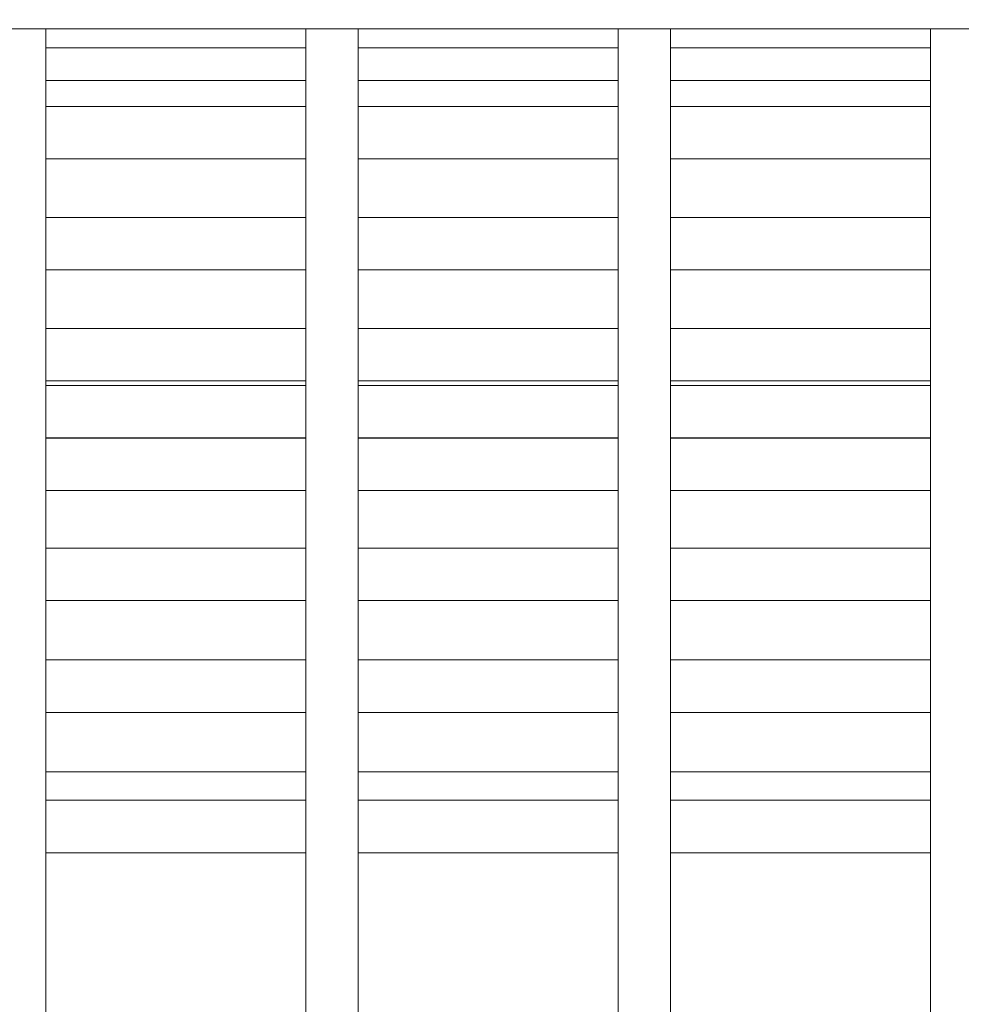
# Model space of a CAD drawing. Extents: x -7662 to 19250, y -9619 to 7045.
# Drawn here: x 4066 to 4353, y -328 to -27 of the extents above; entities that cross this region are included whole.
import ezdxf

# ---------------------------------------------------------------- set-up
doc = ezdxf.new("R2010")
doc.units = 0
doc.header["$MEASUREMENT"] = 0
doc.layers.add('B', color=3, linetype='Continuous')
doc.styles.add('KATALOG', font='Pluto Sans Light.otf')
doc.dimstyles.new('KATALOG', dxfattribs={"dimscale": 200, "dimtxt": 1.75, "dimasz": 1, "dimexe": 0, "dimexo": 0, "dimgap": 0.3, "dimtad": 1, "dimlfac": 0.001, "dimzin": 0, "dimtxsty": 'KATALOG', "dimblk1": 'KATPFEIL', "dimblk2": 'KATPFEIL', "dimsah": 1, "dimcen": 1, "dimse1": 1, "dimse2": 1, "dimclrd": 256, "dimclre": 256, "dimclrt": 3, "dimadec": 0, "dimazin": 0, "dimtfac": 1, "dimtmove": 0, "dimatfit": 3, "dimldrblk": 'KATPFEIL', "dimfxl": 0, "dimtvp": 1, "dimtolj": 1, "dimtzin": 0, "dimarcsym": 0})

# ---------------------------------------------------------------- blocks, each defined once
blk = doc.blocks.new('KATPFEIL')
at = {"layer": 'B', "ltscale": 1000}
for p, q in [((0, -1), (0, 1)), ((-1, 0), (0, 0)), ((1, 0), (0, 0))]:
    blk.add_line(p, q, dxfattribs=at)
blk = doc.blocks.new('*D19')
at = {"layer": 'B', "lineweight": -2, "transparency": 16777216}
blk.add_line((18449.7, 4788.09), (18449.7, -5962.19), dxfattribs=at)
at = {"layer": 'DEFPOINTS', "color": 0, "transparency": 16777216}
for p in [(-2760.46, 4988.09), (6725.54, -6162.19), (18449.7, -6162.19)]:
    blk.add_point(p, dxfattribs=at)
at = {"layer": 'B', "lineweight": -2, "transparency": 16777216, "xscale": 200, "yscale": 200, "zscale": 200}
for p, rotation in [((18449.7, 4988.09), 90), ((18449.7, -6162.19), 270)]:
    blk.add_blockref('KATPFEIL', p, dxfattribs=dict(at, rotation=rotation))
at = {"layer": 'B', "color": 3, "transparency": 16777216, "insert": (18170.95, -587.05), "char_height": 350, "attachment_point": 5, "rotation": 90, "style": 'KATALOG'}
blk.add_mtext('\\A1;11,15', dxfattribs=at)
blk = doc.blocks.new('*D20')
at = {"layer": 'B', "lineweight": -2, "transparency": 16777216}
blk.add_line((19049.7, 6644.62), (19049.7, -7818.72), dxfattribs=at)
at = {"layer": 'DEFPOINTS', "color": 0, "transparency": 16777216}
for p in [(-3244, 6844.62), (7209.09, -8018.72), (19049.7, -8018.72)]:
    blk.add_point(p, dxfattribs=at)
at = {"layer": 'B', "lineweight": -2, "transparency": 16777216, "xscale": 200, "yscale": 200, "zscale": 200}
for p, rotation in [((19049.7, 6844.62), 90), ((19049.7, -8018.72), 270)]:
    blk.add_blockref('KATPFEIL', p, dxfattribs=dict(at, rotation=rotation))
at = {"layer": 'B', "color": 3, "transparency": 16777216, "insert": (18768.38, -587.05), "char_height": 350, "attachment_point": 5, "rotation": 90, "style": 'KATALOG'}
blk.add_mtext('\\A1;14,86', dxfattribs=at)
blk = doc.blocks.new('*D21')
at = {"layer": 'B', "lineweight": -2, "transparency": 16777216}
blk.add_line((-5761.82, -8818.72), (15465.45, -8818.72), dxfattribs=at)
at = {"layer": 'DEFPOINTS', "color": 0, "transparency": 16777216}
for p in [(-5961.82, 273.06), (15665.45, -120), (15665.45, -8818.72)]:
    blk.add_point(p, dxfattribs=at)
at = {"layer": 'B', "lineweight": -2, "transparency": 16777216, "xscale": 200, "yscale": 200, "zscale": 200, "rotation": 180}
blk.add_blockref('KATPFEIL', (-5961.82, -8818.72), dxfattribs=at)
at = {"layer": 'B', "lineweight": -2, "transparency": 16777216, "xscale": 200, "yscale": 200, "zscale": 200}
blk.add_blockref('KATPFEIL', (15665.45, -8818.72), dxfattribs=at)
at = {"layer": 'B', "color": 3, "transparency": 16777216, "insert": (4851.82, -8537.39), "char_height": 350, "attachment_point": 5, "style": 'KATALOG'}
blk.add_mtext('\\A1;21,63', dxfattribs=at)

msp = doc.modelspace()

# ---------------------------------------------------------------- hatches: boundary and pattern name
at = {"layer": 'B'}
h = msp.add_hatch(dxfattribs=at)
h.set_pattern_fill('ANSI31', color=256, scale=2000)
h.paths.add_polyline_path([(-4832.295, 4927.618, -0.0313422), (-4888.002, 5039.792, 0.2161622), (-4762.686, 3807.069), (-3979.556, 2450.632, -0.0675283), (-3594.912, 2784.408)])
h.paths.add_polyline_path([(7713.477, -3224.344), (7494.102, -3351, -0.0397207), (7270.65, -3457.345), (8797.379, -6101.717, -0.0313422), (8853.086, -6213.892, 0.2152504), (8730.391, -4985.692)])
h.paths.add_polyline_path([(5098.301, -5362.727), (5078.318, -5367.219), (5054.116, -5372.415), (5029.872, -5377.376), (5005.586, -5382.102), (4981.261, -5386.593), (4956.896, -5390.849), (4932.493, -5394.869), (4908.052, -5398.654), (4883.574, -5402.204), (4859.061, -5405.518), (4834.513, -5408.596), (4809.931, -5411.437), (4785.317, -5414.042), (4760.67, -5416.411), (4735.992, -5418.542), (4711.284, -5420.435), (4686.547, -5422.09), (4661.781, -5423.506), (4636.988, -5424.683), (4612.169, -5425.62), (4587.324, -5426.316), (4557.974, -5426.853), (5410.64, -6903.713, 0.2150448), (6412.355, -7623.049, -0.0313422), (6343.063, -7518.717)])
h.paths.add_polyline_path([(15649.449, 1396.97), (13025.441, 1396.999, -0.2134218), (14143.475, 896.999), (16649.703, 896.999, -0.0312629), (16774.388, 889.196, 0.2152344)])
h.paths.add_polyline_path([(16774.417, -1689.193, -0.0312702), (16649.703, -1697.001), (14143.475, -1697.001, -0.2134218), (13025.441, -2197.001), (15649.449, -2197.001, 0.2152421)])

# ---------------------------------------------------------------- linework, layer by layer
at = {"color": 0, "linetype": 'Continuous', "lineweight": 0}
for points in [[(4578.542, -30), (-1807.261, -30)], [(4073.855, -146.825), (4073.855, -30)], [(4153.24, -146.825), (4153.24, -30)], [(4169.24, -146.825), (4169.24, -30)], [(4248.597, -146.825), (4248.597, -30)], [(4264.597, -146.825), (4264.597, -30)], [(4343.926, -146.825), (4343.926, -30)], [(4073.855, -35.746), (4153.24, -35.746)], [(4169.24, -35.746), (4248.597, -35.746)], [(4264.597, -35.746), (4343.926, -35.746)], [(4073.855, -45.746), (4153.24, -45.746)], [(4073.858, -61.914), (4073.858, -45.746)], [(4169.24, -45.746), (4248.597, -45.746)], [(4169.243, -61.908), (4169.243, -45.746)], [(4264.597, -45.746), (4343.926, -45.746)], [(4264.6, -61.902), (4264.6, -45.746)], [(4153.24, -53.635), (4073.858, -53.635)], [(4248.597, -53.635), (4169.243, -53.635)], [(4343.926, -53.635), (4264.6, -53.635)], [(4073.855, -69.635), (4153.24, -69.635)], [(4073.858, -98.641), (4073.858, -69.635)], [(4169.24, -69.635), (4248.597, -69.635)], [(4169.243, -98.635), (4169.243, -69.635)], [(4264.597, -69.635), (4343.926, -69.635)], [(4264.601, -98.628), (4264.6, -69.635)], [(4153.24, -87.524), (4073.858, -87.524)], [(4248.597, -87.524), (4169.243, -87.524)], [(4343.926, -87.524), (4264.601, -87.524)], [(4073.855, -103.524), (4153.24, -103.524)], [(4073.859, -135.995), (4073.858, -103.524)], [(4169.24, -103.524), (4248.597, -103.524)], [(4169.244, -135.986), (4169.243, -103.524)], [(4264.597, -103.524), (4343.926, -103.524)], [(4264.601, -135.976), (4264.601, -103.524)], [(4153.24, -121.413), (4073.858, -121.413)], [(4248.597, -121.413), (4169.244, -121.413)], [(4343.926, -121.413), (4264.601, -121.413)], [(4073.858, -137.413), (4153.24, -137.413)], [(4073.859, -138.825), (4073.859, -137.413)], [(4169.243, -137.413), (4248.597, -137.413)], [(4169.244, -138.825), (4169.244, -137.413)], [(4264.6, -137.413), (4343.926, -137.413)], [(4264.601, -138.825), (4264.601, -137.413)], [(4153.24, -138.825), (4073.855, -138.825)], [(4248.597, -138.825), (4169.24, -138.825)], [(4343.926, -138.825), (4264.597, -138.825)], [(4073.855, -653.465), (4073.855, -146.825)], [(4153.24, -653.465), (4153.24, -146.825)], [(4169.24, -653.465), (4169.24, -146.825)], [(4248.597, -653.465), (4248.597, -146.825)], [(4264.597, -653.465), (4264.597, -146.825)], [(4343.926, -653.465), (4343.926, -146.825)], [(4073.855, -154.825), (4153.24, -154.825)], [(4073.86, -265.485), (4073.859, -154.825)], [(4153.24, -154.935), (4073.859, -154.935)], [(4169.24, -154.825), (4248.597, -154.825)], [(4169.245, -265.485), (4169.244, -154.825)], [(4248.597, -154.935), (4169.244, -154.935)], [(4264.597, -154.825), (4343.926, -154.825)], [(4264.603, -265.485), (4264.601, -154.825)], [(4343.926, -154.935), (4264.601, -154.935)], [(4073.859, -170.935), (4153.24, -170.935)], [(4169.244, -170.935), (4248.597, -170.935)], [(4264.602, -170.935), (4343.926, -170.935)], [(4153.24, -188.456), (4073.859, -188.456)], [(4248.597, -188.456), (4169.244, -188.456)], [(4343.926, -188.456), (4264.602, -188.456)], [(4073.859, -204.456), (4153.24, -204.456)], [(4169.245, -204.456), (4248.597, -204.456)], [(4264.602, -204.456), (4343.926, -204.456)], [(4153.24, -222.642), (4073.86, -222.642)], [(4248.597, -222.642), (4169.245, -222.642)], [(4343.926, -222.642), (4264.602, -222.642)], [(4073.86, -238.642), (4153.24, -238.642)], [(4169.245, -238.642), (4248.597, -238.642)], [(4264.602, -238.642), (4343.926, -238.642)], [(4153.24, -256.828), (4073.86, -256.828)], [(4248.597, -256.828), (4169.245, -256.828)], [(4343.926, -256.828), (4264.603, -256.828)], [(4153.24, -265.485), (4073.855, -265.485)], [(4248.597, -265.485), (4169.24, -265.485)], [(4343.926, -265.485), (4264.597, -265.485)], [(4073.855, -281.485), (4153.24, -281.485)], [(4073.861, -320.233), (4073.86, -281.485)], [(4169.24, -281.485), (4248.597, -281.485)], [(4169.246, -320.233), (4169.246, -281.485)], [(4264.597, -281.485), (4343.926, -281.485)], [(4264.603, -320.233), (4264.603, -281.485)]]:
    msp.add_lwpolyline(points, dxfattribs=at)
at = {"color": 0, "linetype": 'Continuous', "lineweight": 0, "extrusion": (0, 0, -1)}
for centre in [(4065.861, -320.233), (4161.246, -320.233), (4256.603, -320.233)]:
    msp.add_ellipse(centre, major_axis=(8, 0), ratio=0.9618043, start_param=0, end_param=0.0395893, dxfattribs=at)

# ---------------------------------------------------------------- dimensions: what is measured, and where the dimension line sits
at = {"layer": 'B'}
for base, p1, p2, picture, middle in [((19049.703, -8018.717), (-3244.004, 6844.618), (7209.088, -8018.717), '*D20', (18768.379, -587.05)), ((18449.703, -6162.192), (-2760.458, 4988.092), (6725.543, -6162.192), '*D19', (18170.953, -587.05))]:
    dim = msp.add_linear_dim(base=base, p1=p1, p2=p2, angle=90, dimstyle='KATALOG', dxfattribs=at)
    dim.commit()
    dim.dimension.update_dxf_attribs({"geometry": picture, "text_midpoint": middle})
dim = msp.add_linear_dim(base=(15665.453, -8818.717), p1=(-5961.82, 273.058), p2=(15665.453, -120.001), dimstyle='KATALOG', dxfattribs=at)
dim.commit()
dim.dimension.update_dxf_attribs({"geometry": '*D21', "text_midpoint": (4851.816, -8537.393)})

doc.saveas('drawing.dxf')
